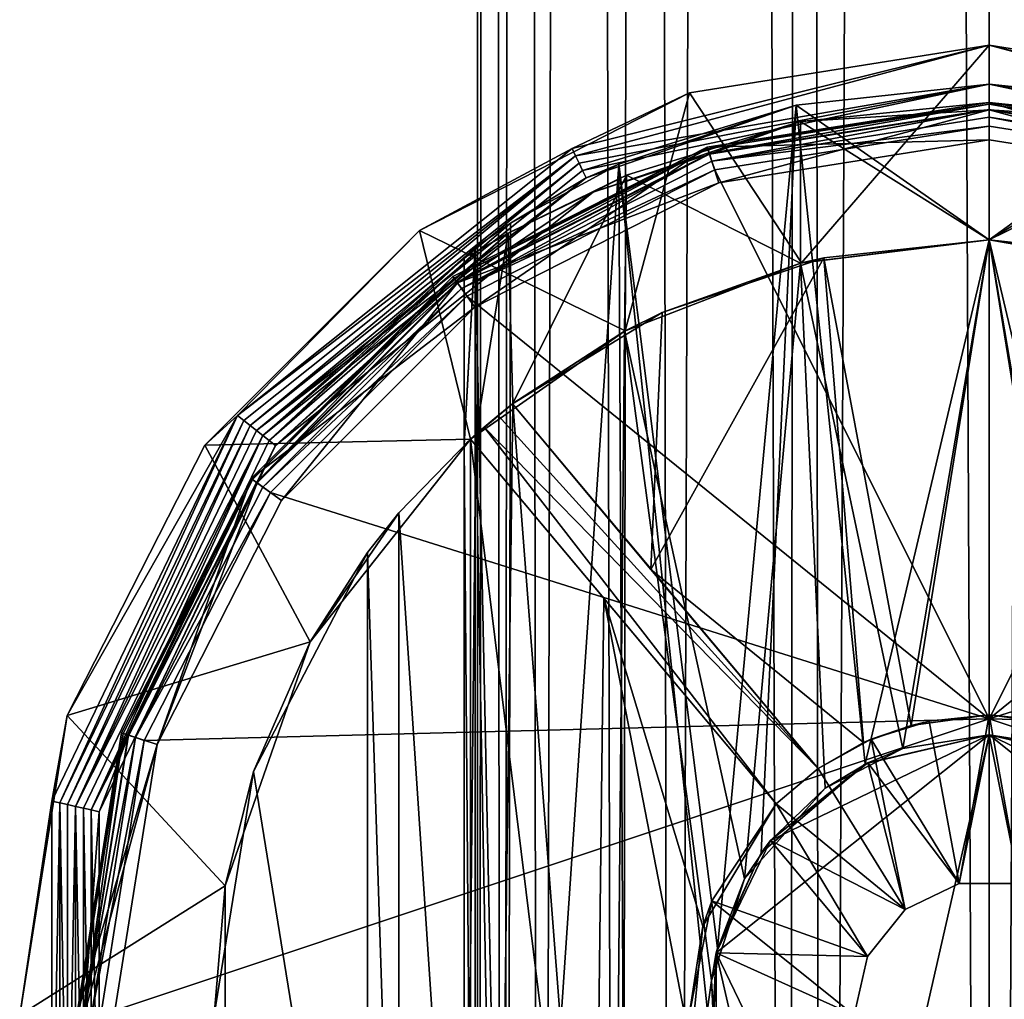
# Model space of a CAD drawing. Extents: x -50 to 82, y -302 to 432.
# Drawn here: x -19 to 0, y -220 to -200 of the extents above; entities that cross this region are included whole.
import ezdxf

# ---------------------------------------------------------------- set-up
doc = ezdxf.new("R2010")
doc.units = 0
doc.header["$MEASUREMENT"] = 0

msp = doc.modelspace()

# ---------------------------------------------------------------- linework, layer by layer
for points in [[(-10.2347, 430.17099, -1.1545), (-9.7512, -300.17099, -3.3166), (-10.2347, -300.17099, 1.1545)], [(-10.2347, 430.17099, -1.1545), (-8.9915, 430.17099, -5.0234), (-9.7512, -300.17099, -3.3166)], [(-9.7512, 430.17099, 3.3166), (-10.2347, -300.17099, 1.1545), (-8.9915, -300.17099, 5.0234)], [(-9.7512, 430.17099, 3.3166), (-10.2347, 430.17099, -1.1545), (-10.2347, -300.17099, 1.1545)], [(-8.9915, 430.17099, -5.0234), (-7.4196, -300.17099, -7.1442), (-9.7512, -300.17099, -3.3166)], [(-7.4196, 430.17099, 7.1442), (-9.7512, 430.17099, 3.3166), (-8.9915, -300.17099, 5.0234)], [(-8.9915, 430.17099, -5.0234), (-6.3479, 430.17099, -8.1108), (-7.4196, -300.17099, -7.1442)], [(-7.4196, 430.17099, 7.1442), (-8.9915, -300.17099, 5.0234), (-6.3479, -300.17099, 8.1108)], [(-6.3479, 430.17099, -8.1108), (-4.0314, -300.17099, -9.4783), (-7.4196, -300.17099, -7.1442)], [(-4.0314, 430.17099, 9.4783), (-7.4196, 430.17099, 7.1442), (-6.3479, -300.17099, 8.1108)], [(-6.3479, 430.17099, -8.1108), (-3.3574, 430.17099, -9.7371), (-4.0314, -300.17099, -9.4783)], [(-4.0314, 430.17099, 9.4783), (-6.3479, -300.17099, 8.1108), (-3.3574, -300.17099, 9.7371)], [(-3.3574, 430.17099, -9.7371), (0, -300.17099, -10.25), (-4.0314, -300.17099, -9.4783)], [(0, 430.17099, 10.25), (-4.0314, 430.17099, 9.4783), (-3.3574, -300.17099, 9.7371)], [(-3.3574, 430.17099, -9.7371), (0, 430.17099, -10.25), (0, -300.17099, -10.25)], [(0, 430.17099, 10.25), (-3.3574, -300.17099, 9.7371), (0, -300.17099, 10.25)], [(3.8515, 430.17099, 9.5528), (0, -300.17099, 10.25), (4.0314, -300.17099, 9.4783)], [(3.8515, 430.17099, 9.5528), (0, 430.17099, 10.25), (0, -300.17099, 10.25)], [(0, 430.17099, -10.25), (3.8515, -300.17099, -9.5528), (0, -300.17099, -10.25)], [(0, 430.17099, -10.25), (4.0314, 430.17099, -9.4783), (3.8515, -300.17099, -9.5528)], [(-8.3437, -202.673996, -45.75), (0, -200.608002, -55), (-5.9924, -201.557007, -55)], [(-8.3437, -202.673996, -45.75), (-8.2736, -202.820007, -36.5), (0, -200.608002, -55)], [(-8.2736, -202.820007, -36.5), (0, -201.384995, -10.5), (0, -200.608002, -55)], [(-5.9924, -201.557007, -55), (0, -200.608002, -55), (-3.7527, -204.960999, -55)], [(-3.7527, -204.960999, -55), (0, -200.608002, -55), (0, -204.5, -55)], [(0, -200.608002, -55), (5.9924, -201.557007, -55), (0, -204.5, -55)], [(8.2736, -202.820007, -36.5), (0, -200.608002, -55), (0, -201.384995, -10.5)], [(8.3437, -202.673996, -45.75), (5.9924, -201.557007, -55), (0, -200.608002, -55)], [(8.3437, -202.673996, -45.75), (0, -200.608002, -55), (8.2736, -202.820007, -36.5)], [(-8.2736, -202.820007, -36.5), (-8.2036, -202.964996, -27.25), (0, -201.384995, -10.5)], [(-8.2036, -202.964996, -27.25), (-8.1335, -203.110992, -18), (0, -201.384995, -10.5)], [(-8.1335, -203.110992, -18), (-3.865, -201.804001, -9.7628), (0, -201.384995, -10.5)], [(0, -201.384995, -10.5), (-3.865, -201.804001, -9.7628), (0, -204.5, -10.5)], [(8.1335, -203.110992, -18), (0, -201.384995, -10.5), (3.7612, -201.781006, -9.8042)], [(8.2036, -202.964996, -27.25), (0, -201.384995, -10.5), (8.1335, -203.110992, -18)], [(8.2736, -202.820007, -36.5), (0, -201.384995, -10.5), (8.2036, -202.964996, -27.25)], [(3.7612, -201.781006, -9.8042), (0, -201.384995, -10.5), (0, -204.5, -10.5)], [(-11.3981, -204.311996, -55), (-5.9924, -201.557007, -55), (-7.2821, -206.317001, -55)], [(-8.3437, -202.673996, -45.75), (-5.9924, -201.557007, -55), (-11.3981, -204.311996, -55)], [(-7.2821, -206.317001, -55), (-5.9924, -201.557007, -55), (-3.7527, -204.960999, -55)], [(0, -204.5, -55), (5.9924, -201.557007, -55), (5.3013, -205.434998, -55)], [(-8.1335, -203.110992, -18), (-8.0635, -203.255997, -8.75), (-3.865, -201.804001, -9.7628)], [(-8.0635, -203.255997, -8.75), (-7.4096, -202.981995, -7.4396), (-3.865, -201.804001, -9.7628)], [(-3.865, -201.804001, -9.7628), (-7.4096, -202.981995, -7.4396), (-5.4385, -218.666, -8.9825)], [(-5.6396, -202.643005, 20.521999), (0, -201.785995, 20.7082), (0, -201.75, 20.521999)], [(-5.6396, -202.643005, 20.521999), (0, -201.75, 20.521999), (0, -201.75, 19.299999)], [(-5.6396, -202.643005, 20.521999), (0, -201.75, 19.299999), (-5.6396, -202.643005, 19.299999)], [(-5.6396, -202.643005, 19.299999), (0, -201.75, 19.299999), (0, -202.5, 19.299999)], [(-5.6284, -202.677002, 20.7082), (0, -201.785995, 20.7082), (-5.6396, -202.643005, 20.521999)], [(-5.5967, -202.774994, 20.867599), (0, -201.785995, 20.7082), (-5.6284, -202.677002, 20.7082)], [(-5.5967, -202.774994, 20.867599), (0, -201.889008, 20.867599), (0, -201.785995, 20.7082)], [(-4.5643, -216.755997, -9.4565), (-3.865, -201.804001, -9.7628), (-5.4385, -218.666, -8.9825)], [(-2.4792, -214.979004, -10.2014), (-3.865, -201.804001, -9.7628), (-4.5643, -216.755997, -9.4565)], [(0, -204.5, -10.5), (-3.865, -201.804001, -9.7628), (-2.4792, -214.979004, -10.2014)], [(0, -201.751999, 10.5), (-3.7786, -202.134995, 9.7975), (0, -201.899994, 19)], [(-3.7786, -202.134995, 9.7975), (0, -201.751999, 10.5), (0, -204.5, 10.5)], [(5.6284, -202.677002, 20.7082), (5.6396, -202.643005, 20.521999), (0, -201.75, 20.521999)], [(5.6284, -202.677002, 20.7082), (0, -201.75, 20.521999), (0, -201.785995, 20.7082)], [(5.6396, -202.643005, 20.521999), (5.6396, -202.643005, 19.299999), (0, -201.75, 19.299999)], [(0, -201.75, 20.521999), (5.6396, -202.643005, 20.521999), (0, -201.75, 19.299999)], [(0, -201.75, 19.299999), (5.6396, -202.643005, 19.299999), (5.4078, -203.356995, 19.299999)], [(0, -202.5, 19.299999), (0, -201.75, 19.299999), (5.4078, -203.356995, 19.299999)], [(3.8964, -202.158997, 9.7503), (0, -201.751999, 10.5), (0, -201.899994, 19)], [(0, -201.751999, 10.5), (3.8964, -202.158997, 9.7503), (0, -204.5, 10.5)], [(3.7612, -201.781006, -9.8042), (0, -204.5, -10.5), (3.7758, -204.966003, -9.7976)], [(5.5967, -202.774994, 20.867599), (0, -201.785995, 20.7082), (0, -201.889008, 20.867599)], [(5.5967, -202.774994, 20.867599), (5.6284, -202.677002, 20.7082), (0, -201.785995, 20.7082)], [(-5.5489, -202.921997, 20.977301), (0, -201.889008, 20.867599), (-5.5967, -202.774994, 20.867599)], [(0, -201.899994, 19), (-5.5932, -202.785995, 19), (-5.4078, -203.356995, 19)], [(-3.7786, -202.134995, 9.7975), (-5.5932, -202.785995, 19), (0, -201.899994, 19)], [(-5.5489, -202.921997, 20.977301), (0, -202.042999, 20.977301), (0, -201.889008, 20.867599)], [(0, -201.899994, 19), (-5.4078, -203.356995, 19), (0, -202.5, 19)], [(5.5489, -202.921997, 20.977301), (0, -201.889008, 20.867599), (0, -202.042999, 20.977301)], [(5.5489, -202.921997, 20.977301), (5.5967, -202.774994, 20.867599), (0, -201.889008, 20.867599)], [(5.4078, -203.356995, 19), (0, -201.899994, 19), (0, -202.5, 19)], [(5.5932, -202.785995, 19), (0, -201.899994, 19), (5.4078, -203.356995, 19)], [(3.8964, -202.158997, 9.7503), (0, -201.899994, 19), (5.5932, -202.785995, 19)], [(-7.9234, -203.546997, 9.75), (-3.7786, -202.134995, 9.7975), (-7.2584, -203.201996, 7.5878)], [(-7.9234, -203.546997, 9.75), (-5.5932, -202.785995, 19), (-3.7786, -202.134995, 9.7975)], [(-7.2584, -203.201996, 7.5878), (-3.7786, -202.134995, 9.7975), (-3.7758, -204.966003, 9.7976)], [(-5.5489, -202.921997, 20.977301), (0, -202.227997, 21.0215), (0, -202.042999, 20.977301)], [(-5.5489, -202.921997, 20.977301), (-5.4919, -203.098007, 21.0215), (0, -202.227997, 21.0215)], [(0, -214.074005, 21.372601), (0, -202.227997, 21.0215), (-5.4919, -203.098007, 21.0215)], [(-3.7786, -202.134995, 9.7975), (0, -204.5, 10.5), (-3.7758, -204.966003, 9.7976)], [(0, -202.227997, 21.0215), (5.4919, -203.098007, 21.0215), (0, -202.042999, 20.977301)], [(5.5489, -202.921997, 20.977301), (0, -202.042999, 20.977301), (5.4919, -203.098007, 21.0215)], [(0, -204.5, 10.5), (3.8964, -202.158997, 9.7503), (2.4792, -214.979004, 10.2014)], [(0, -214.074005, 21.372601), (5.4919, -203.098007, 21.0215), (0, -202.227997, 21.0215)], [(-5.4078, -203.356995, 19.299999), (-5.6396, -202.643005, 19.299999), (0, -202.5, 19.299999)], [(0, -202.5, 19), (-5.4078, -203.356995, 19.299999), (0, -202.5, 19.299999)], [(0, -202.5, 19), (-5.4078, -203.356995, 19), (-5.4078, -203.356995, 19.299999)], [(5.4078, -203.356995, 19), (0, -202.5, 19.299999), (5.4078, -203.356995, 19.299999)], [(5.4078, -203.356995, 19), (0, -202.5, 19), (0, -202.5, 19.299999)], [(-8.3437, -202.673996, -45.75), (-15.0348, -208.009995, -45.75), (-8.2736, -202.820007, -36.5)], [(-8.3437, -202.673996, -45.75), (-11.3981, -204.311996, -55), (-15.0348, -208.009995, -45.75)], [(-15.0348, -208.009995, -45.75), (-14.9086, -208.110992, -36.5), (-8.2736, -202.820007, -36.5)], [(-8.2736, -202.820007, -36.5), (-14.9086, -208.110992, -36.5), (-14.7823, -208.212006, -27.25)], [(-8.2736, -202.820007, -36.5), (-14.7823, -208.212006, -27.25), (-8.2036, -202.964996, -27.25)], [(-10.7059, -205.264008, 20.7082), (-5.6396, -202.643005, 20.521999), (-10.7271, -205.235001, 20.521999)], [(-10.7271, -205.235001, 20.521999), (-5.6396, -202.643005, 19.299999), (-10.7271, -205.235001, 19.299999)], [(-10.7271, -205.235001, 20.521999), (-5.6396, -202.643005, 20.521999), (-5.6396, -202.643005, 19.299999)], [(-10.2862, -205.841995, 19.299999), (-10.7271, -205.235001, 19.299999), (-5.6396, -202.643005, 19.299999)], [(-10.7059, -205.264008, 20.7082), (-5.6284, -202.677002, 20.7082), (-5.6396, -202.643005, 20.521999)], [(-10.6456, -205.348007, 20.867599), (-5.6284, -202.677002, 20.7082), (-10.7059, -205.264008, 20.7082)], [(-10.6456, -205.348007, 20.867599), (-5.5967, -202.774994, 20.867599), (-5.6284, -202.677002, 20.7082)], [(-10.5546, -205.473007, 20.977301), (-5.5967, -202.774994, 20.867599), (-10.6456, -205.348007, 20.867599)], [(-5.5932, -202.785995, 19), (-10.6389, -205.356995, 19), (-5.4078, -203.356995, 19)], [(-7.9234, -203.546997, 9.75), (-10.6389, -205.356995, 19), (-5.5932, -202.785995, 19)], [(-10.5546, -205.473007, 20.977301), (-5.5489, -202.921997, 20.977301), (-5.5967, -202.774994, 20.867599)], [(-10.2862, -205.841995, 19.299999), (-5.6396, -202.643005, 19.299999), (-5.4078, -203.356995, 19.299999)], [(-8.2036, -202.964996, -27.25), (-14.7823, -208.212006, -27.25), (-14.6561, -208.311996, -18)], [(-8.2036, -202.964996, -27.25), (-14.6561, -208.311996, -18), (-8.1335, -203.110992, -18)], [(-10.5546, -205.473007, 20.977301), (-5.4919, -203.098007, 21.0215), (-5.5489, -202.921997, 20.977301)], [(-7.2414, -237.093994, -7.604), (-7.4096, -202.981995, -7.4396), (-9.6281, -235.802994, -4.1921)], [(-7.4096, -202.981995, -7.4396), (-9.5785, -204.164993, -4.3013), (-9.6281, -235.802994, -4.1921)], [(-8.0635, -203.255997, -8.75), (-9.5785, -204.164993, -4.3013), (-7.4096, -202.981995, -7.4396)], [(-5.5571, -220.692001, -8.9097), (-7.4096, -202.981995, -7.4396), (-7.2414, -237.093994, -7.604)], [(-5.4385, -218.666, -8.9825), (-7.4096, -202.981995, -7.4396), (-5.5571, -220.692001, -8.9097)], [(-8.1335, -203.110992, -18), (-14.6561, -208.311996, -18), (-8.0635, -203.255997, -8.75)], [(-10.5546, -205.473007, 20.977301), (-10.4462, -205.621994, 21.0215), (-5.4919, -203.098007, 21.0215)], [(0, -214.074005, 21.372601), (-5.4919, -203.098007, 21.0215), (-10.4462, -205.621994, 21.0215)], [(-7.9234, -203.546997, 9.75), (-7.2584, -203.201996, 7.5878), (-9.6228, -204.365997, 4.2053)], [(-9.6228, -204.365997, 4.2053), (-7.2584, -203.201996, 7.5878), (-9.5267, -207.772995, 4.415)], [(-9.5267, -207.772995, 4.415), (-7.2584, -203.201996, 7.5878), (-7.298, -206.326996, 7.5491)], [(-7.2584, -203.201996, 7.5878), (-3.7758, -204.966003, 9.7976), (-7.298, -206.326996, 7.5491)], [(10.4462, -205.621994, 21.0215), (5.4919, -203.098007, 21.0215), (0, -214.074005, 21.372601)], [(-14.6561, -208.311996, -18), (-14.5299, -208.412994, -8.75), (-8.0635, -203.255997, -8.75)], [(-8.0635, -203.255997, -8.75), (-14.5299, -208.412994, -8.75), (-9.5785, -204.164993, -4.3013)], [(-5.4078, -203.356995, 19), (-10.6389, -205.356995, 19), (-10.2862, -205.841995, 19)], [(-5.4078, -203.356995, 19), (-10.2862, -205.841995, 19.299999), (-5.4078, -203.356995, 19.299999)], [(-5.4078, -203.356995, 19), (-10.2862, -205.841995, 19), (-10.2862, -205.841995, 19.299999)], [(-7.9234, -203.546997, 9.75), (-9.6228, -204.365997, 4.2053), (-14.2774, -208.613998, 9.75)], [(-7.9234, -203.546997, 9.75), (-14.2774, -208.613998, 9.75), (-10.6389, -205.356995, 19)], [(-14.5299, -208.412994, -8.75), (-10.2806, -204.654999, -2.1353), (-9.5785, -204.164993, -4.3013)], [(-9.5785, -204.164993, -4.3013), (-10.2806, -204.654999, -2.1353), (-9.6281, -235.802994, -4.1921)], [(-15.6882, -208.602005, -55), (-11.3981, -204.311996, -55), (-10.3783, -208.487, -55)], [(-15.0348, -208.009995, -45.75), (-11.3981, -204.311996, -55), (-15.6882, -208.602005, -55)], [(-14.4036, -208.513, 0.5), (-14.2774, -208.613998, 9.75), (-9.6228, -204.365997, 4.2053)], [(-14.4036, -208.513, 0.5), (-9.6228, -204.365997, 4.2053), (-10.2861, -204.75, 2.116)], [(-11.3981, -204.311996, -55), (-7.2821, -206.317001, -55), (-10.3783, -208.487, -55)], [(-10.2861, -204.75, 2.116), (-9.6228, -204.365997, 4.2053), (-10.2711, -208.389008, 2.1803)], [(-10.2711, -208.389008, 2.1803), (-9.6228, -204.365997, 4.2053), (-9.5267, -207.772995, 4.415)], [(-3.7758, -204.966003, 9.7976), (0, -204.5, 10.5), (-1.7279, -214.673004, 10.3565)], [(0, -204.5, -55), (-3.3103, -204.858994, -12.0537), (-3.7527, -204.960999, -55)], [(0, -204.5, -12.5), (-3.3103, -204.858994, -12.0537), (0, -204.5, -55)], [(-1.5651, -214.207993, -12.4016), (-3.3103, -204.858994, -12.0537), (0, -204.5, -12.5)], [(0, -204.5, -10.5), (-2.4792, -214.979004, -10.2014), (0, -214.399994, -10.5)], [(-1.7279, -214.673004, 10.3565), (0, -204.5, 10.5), (0, -214.399994, 10.5)], [(0, -214, -12.5), (-1.5651, -214.207993, -12.4016), (0, -204.5, -12.5)], [(5.3013, -205.434998, -55), (3.3099, -204.858002, -12.0538), (0, -204.5, -55)], [(3.3099, -204.858002, -12.0538), (0, -204.5, -12.5), (0, -204.5, -55)], [(1.5615, -214.207001, -12.4019), (0, -204.5, -12.5), (3.3099, -204.858002, -12.0538)], [(1.5615, -214.207001, -12.4019), (0, -214, -12.5), (0, -204.5, -12.5)], [(0, -204.5, 10.5), (2.4792, -214.979004, 10.2014), (0, -214.399994, 10.5)], [(1.7279, -214.673004, -10.3565), (0, -204.5, -10.5), (0, -214.399994, -10.5)], [(3.7758, -204.966003, -9.7976), (0, -204.5, -10.5), (1.7279, -214.673004, -10.3565)], [(-14.5299, -208.412994, -8.75), (-14.4036, -208.513, 0.5), (-10.2806, -204.654999, -2.1353)], [(-14.4036, -208.513, 0.5), (-10.5, -204.850998), (-10.2806, -204.654999, -2.1353)], [(-14.4036, -208.513, 0.5), (-10.2861, -204.75, 2.116), (-10.5, -204.850998)], [(-10.2806, -204.654999, -2.1353), (-10.5, -208.598007), (-10.2881, -235.337006, -2.1051)], [(-10.2806, -204.654999, -2.1353), (-10.5, -204.850998), (-10.5, -208.598007)], [(-10.5, -204.850998), (-10.2861, -204.75, 2.116), (-10.5, -208.598007)], [(-10.5, -208.598007), (-10.2861, -204.75, 2.116), (-10.2711, -208.389008, 2.1803)], [(-9.6281, -235.802994, -4.1921), (-10.2806, -204.654999, -2.1353), (-10.2881, -235.337006, -2.1051)], [(-7.298, -206.326996, 7.5491), (-3.7758, -204.966003, 9.7976), (-4.8942, -217.278, 9.2905)], [(-3.7527, -204.960999, -55), (-6.5446, -205.949997, -10.6497), (-7.2821, -206.317001, -55)], [(-6.7697, -211.089005, -10.5082), (-6.5446, -205.949997, -10.6497), (-3.3103, -204.858994, -12.0537)], [(-2.515, -214.552994, -12.2444), (-6.7697, -211.089005, -10.5082), (-3.3103, -204.858994, -12.0537)], [(-3.3103, -204.858994, -12.0537), (-6.5446, -205.949997, -10.6497), (-3.7527, -204.960999, -55)], [(-4.8942, -217.278, 9.2905), (-3.7758, -204.966003, 9.7976), (-3.2808, -215.462006, 9.9716)], [(-3.7758, -204.966003, 9.7976), (-1.7279, -214.673004, 10.3565), (-3.2808, -215.462006, 9.9716)], [(-1.5651, -214.207993, -12.4016), (-2.515, -214.552994, -12.2444), (-3.3103, -204.858994, -12.0537)], [(-14.7355, -209.294006, 20.7082), (-10.7271, -205.235001, 20.521999), (-14.7646, -209.272995, 20.521999)], [(-14.7646, -209.272995, 20.521999), (-10.7271, -205.235001, 19.299999), (-14.7646, -209.272995, 19.299999)], [(-14.7646, -209.272995, 20.521999), (-10.7271, -205.235001, 20.521999), (-10.7271, -205.235001, 19.299999)], [(-14.7646, -209.272995, 19.299999), (-10.7271, -205.235001, 19.299999), (-10.2862, -205.841995, 19.299999)], [(-14.7355, -209.294006, 20.7082), (-10.7059, -205.264008, 20.7082), (-10.7271, -205.235001, 20.521999)], [(-14.6524, -209.354004, 20.867599), (-10.7059, -205.264008, 20.7082), (-14.7355, -209.294006, 20.7082)], [(-14.6524, -209.354004, 20.867599), (-10.6456, -205.348007, 20.867599), (-10.7059, -205.264008, 20.7082)], [(-14.6524, -209.354004, 20.867599), (-10.5546, -205.473007, 20.977301), (-10.6456, -205.348007, 20.867599)], [(-10.6389, -205.356995, 19), (-14.6432, -209.360992, 19), (-14.1578, -209.714005, 19)], [(-14.2774, -208.613998, 9.75), (-14.6432, -209.360992, 19), (-10.6389, -205.356995, 19)], [(-10.6389, -205.356995, 19), (-14.1578, -209.714005, 19), (-10.2862, -205.841995, 19)], [(-14.5272, -209.445007, 20.977301), (-10.5546, -205.473007, 20.977301), (-14.6524, -209.354004, 20.867599)], [(-14.5272, -209.445007, 20.977301), (-10.4462, -205.621994, 21.0215), (-10.5546, -205.473007, 20.977301)], [(-14.5272, -209.445007, 20.977301), (-14.378, -209.554001, 21.0215), (-10.4462, -205.621994, 21.0215)], [(0, -214.074005, 21.372601), (-10.4462, -205.621994, 21.0215), (-14.378, -209.554001, 21.0215)], [(14.378, -209.554001, 21.0215), (10.4462, -205.621994, 21.0215), (0, -214.074005, 21.372601)], [(-14.7646, -209.272995, 19.299999), (-10.2862, -205.841995, 19.299999), (-14.1578, -209.714005, 19.299999)], [(-10.2862, -205.841995, 19), (-14.1578, -209.714005, 19.299999), (-10.2862, -205.841995, 19.299999)], [(-10.2862, -205.841995, 19), (-14.1578, -209.714005, 19), (-14.1578, -209.714005, 19.299999)], [(-7.2821, -206.317001, -55), (-6.5446, -205.949997, -10.6497), (-9.5356, -207.779999, -53.5)], [(-6.5446, -205.949997, -10.6497), (-9.5356, -207.779999, -8.0822), (-9.5356, -207.779999, -53.5)], [(-6.7697, -211.089005, -10.5082), (-9.5356, -207.779999, -8.0822), (-6.5446, -205.949997, -10.6497)], [(-9.5356, -207.779999, -53.5), (-10.3783, -208.487, -55), (-7.2821, -206.317001, -55)], [(-9.5267, -207.772995, 4.415), (-7.298, -206.326996, 7.5491), (-7.5398, -233.542007, 7.3076)], [(-7.5398, -233.542007, 7.3076), (-7.298, -206.326996, 7.5491), (-5.5571, -219.307999, 8.9097)], [(-7.298, -206.326996, 7.5491), (-4.8942, -217.278, 9.2905), (-5.5571, -219.307999, 8.9097)], [(-9.822, -208.009003, -53.5), (-10.3783, -208.487, -55), (-9.5356, -207.779999, -53.5)], [(-10.2711, -208.389008, 2.1803), (-9.5267, -207.772995, 4.415), (-9.8428, -231.973999, 3.6564)], [(-9.8428, -231.973999, 3.6564), (-9.5267, -207.772995, 4.415), (-7.5398, -233.542007, 7.3076)], [(-3.4192, -215.070007, -53.5), (-9.822, -208.009003, -53.5), (-9.5356, -207.779999, -53.5)], [(-9.5356, -207.779999, -53.5), (-6.7697, -211.089005, -10.5082), (-3.4192, -215.070007, -12.0233)], [(-9.5356, -207.779999, -53.5), (-9.5356, -207.779999, -8.0822), (-6.7697, -211.089005, -10.5082)], [(-9.5356, -207.779999, -53.5), (-3.4192, -215.070007, -12.0233), (-3.4192, -215.070007, -53.5)], [(-15.0348, -208.009995, -45.75), (-18.4426, -214.007996, -55), (-18.7481, -215.720993, -45.75)], [(-15.0348, -208.009995, -45.75), (-18.7481, -215.720993, -45.75), (-18.5907, -215.757004, -36.5)], [(-15.0348, -208.009995, -45.75), (-18.5907, -215.757004, -36.5), (-14.9086, -208.110992, -36.5)], [(-14.9086, -208.110992, -36.5), (-18.5907, -215.757004, -36.5), (-18.4333, -215.792999, -27.25)], [(-15.0348, -208.009995, -45.75), (-15.6882, -208.602005, -55), (-18.4426, -214.007996, -55)], [(-14.9086, -208.110992, -36.5), (-18.4333, -215.792999, -27.25), (-14.7823, -208.212006, -27.25)], [(-10.103, -208.244995, -53.5), (-10.3783, -208.487, -55), (-9.822, -208.009003, -53.5)], [(-3.4192, -215.070007, -53.5), (-10.103, -208.244995, -53.5), (-9.822, -208.009003, -53.5)], [(-14.7823, -208.212006, -27.25), (-18.4333, -215.792999, -27.25), (-18.275801, -215.828995, -18)], [(-14.7823, -208.212006, -27.25), (-18.275801, -215.828995, -18), (-14.6561, -208.311996, -18)], [(-14.6561, -208.311996, -18), (-18.275801, -215.828995, -18), (-14.5299, -208.412994, -8.75)], [(-10.103, -208.244995, -53.5), (-10.3783, -208.487, -53.5), (-10.3783, -208.487, -55)], [(-4.2618, -215.776993, -53.5), (-10.3783, -208.487, -53.5), (-10.103, -208.244995, -53.5)], [(-4.2618, -215.776993, -53.5), (-10.103, -208.244995, -53.5), (-3.4192, -215.070007, -53.5)], [(-18.275801, -215.828995, -18), (-18.118401, -215.865005, -8.75), (-14.5299, -208.412994, -8.75)], [(-14.5299, -208.412994, -8.75), (-18.118401, -215.865005, -8.75), (-17.961, -215.899994, 0.5)], [(-14.5299, -208.412994, -8.75), (-17.961, -215.899994, 0.5), (-14.4036, -208.513, 0.5)], [(-14.4036, -208.513, 0.5), (-17.961, -215.899994, 0.5), (-14.2774, -208.613998, 9.75)], [(-15.6882, -208.602005, -55), (-10.3783, -208.487, -55), (-13.5854, -212.537994, -55)], [(-10.3783, -208.487, -53.5), (-13.5854, -212.537994, -55), (-10.3783, -208.487, -55)], [(-10.3783, -208.487, -53.5), (-11.8071, -209.957993, -4.1036), (-13.5854, -212.537994, -55)], [(-10.3783, -231.513, -6.9672), (-11.8071, -209.957993, -4.1036), (-10.3783, -208.487, -6.9672)], [(-10.3783, -208.487, -6.9672), (-11.8071, -209.957993, -4.1036), (-10.3783, -208.487, -53.5)], [(-10.5, -208.598007), (-10.2711, -208.389008, 2.1803), (-10.5, -231.401993)], [(-10.5, -231.401993), (-10.2711, -208.389008, 2.1803), (-9.8428, -231.973999, 3.6564)], [(-7.9098, -228.557007, -9.6791), (-10.3783, -208.487, -6.9672), (-7.7108, -211.666, -9.8588)], [(-7.9098, -228.557007, -9.6791), (-10.3783, -231.513, -6.9672), (-10.3783, -208.487, -6.9672)], [(-10.3783, -208.487, -53.5), (-4.2618, -215.776993, -53.5), (-4.2618, -215.776993, -11.751)], [(-10.3783, -208.487, -53.5), (-4.2618, -215.776993, -11.751), (-7.7108, -211.666, -9.8588)], [(-10.3783, -208.487, -53.5), (-7.7108, -211.666, -9.8588), (-10.3783, -208.487, -6.9672)], [(-18.4426, -214.007996, -55), (-15.6882, -208.602005, -55), (-13.5854, -212.537994, -55)], [(-17.961, -215.899994, 0.5), (-17.8036, -215.936005, 9.75), (-14.2774, -208.613998, 9.75)], [(-14.2774, -208.613998, 9.75), (-17.8036, -215.936005, 9.75), (-17.2141, -214.406998, 19)], [(-14.2774, -208.613998, 9.75), (-17.2141, -214.406998, 19), (-14.6432, -209.360992, 19)], [(-10.2881, -235.337006, -2.1051), (-10.5, -208.598007), (-10.5, -231.401993)], [(-17.322599, -214.371994, 20.7082), (-14.7646, -209.272995, 20.521999), (-17.3568, -214.360001, 20.521999)], [(-17.3568, -214.360001, 20.521999), (-14.7646, -209.272995, 19.299999), (-17.3568, -214.360001, 19.299999)], [(-17.3568, -214.360001, 20.521999), (-14.7646, -209.272995, 20.521999), (-14.7646, -209.272995, 19.299999)], [(-17.3568, -214.360001, 19.299999), (-14.7646, -209.272995, 19.299999), (-16.643499, -214.591995, 19.299999)], [(-17.322599, -214.371994, 20.7082), (-14.7355, -209.294006, 20.7082), (-14.7646, -209.272995, 20.521999)], [(-17.224899, -214.403, 20.867599), (-14.7355, -209.294006, 20.7082), (-17.322599, -214.371994, 20.7082)], [(-17.224899, -214.403, 20.867599), (-14.6524, -209.354004, 20.867599), (-14.7355, -209.294006, 20.7082)], [(-16.643499, -214.591995, 19.299999), (-14.7646, -209.272995, 19.299999), (-14.1578, -209.714005, 19.299999)], [(-17.077801, -214.451004, 20.977301), (-14.6524, -209.354004, 20.867599), (-17.224899, -214.403, 20.867599)], [(-14.6432, -209.360992, 19), (-17.2141, -214.406998, 19), (-16.643499, -214.591995, 19)], [(-17.077801, -214.451004, 20.977301), (-14.5272, -209.445007, 20.977301), (-14.6524, -209.354004, 20.867599)], [(-17.077801, -214.451004, 20.977301), (-14.378, -209.554001, 21.0215), (-14.5272, -209.445007, 20.977301)], [(-14.1578, -209.714005, 19), (-14.6432, -209.360992, 19), (-16.643499, -214.591995, 19)], [(-17.077801, -214.451004, 20.977301), (-16.902399, -214.507996, 21.0215), (-14.378, -209.554001, 21.0215)], [(0, -214.074005, 21.372601), (-14.378, -209.554001, 21.0215), (-16.902399, -214.507996, 21.0215)], [(-14.1578, -209.714005, 19), (-16.643499, -214.591995, 19.299999), (-14.1578, -209.714005, 19.299999)], [(-14.1578, -209.714005, 19), (-16.643499, -214.591995, 19), (-16.643499, -214.591995, 19.299999)], [(16.902399, -214.507996, 21.0215), (14.378, -209.554001, 21.0215), (0, -214.074005, 21.372601)], [(-11.8071, -209.957993, -4.1036), (-12.4373, -210.75, -1.25), (-13.5854, -212.537994, -55)], [(-11.8071, -230.042007, -4.1036), (-12.4373, -210.75, -1.25), (-11.8071, -209.957993, -4.1036)], [(-10.3783, -231.513, -6.9672), (-11.8071, -230.042007, -4.1036), (-11.8071, -209.957993, -4.1036)], [(-12.4373, -210.75, -1.25), (-12.4373, -229.25, -1.25), (-14.7144, -215.128006, -1.25)], [(-12.4373, -210.75, -1.25), (-14.7144, -215.128006, -1.25), (-13.5854, -212.537994, -55)], [(-11.8071, -230.042007, -4.1036), (-12.4373, -229.25, -1.25), (-12.4373, -210.75, -1.25)], [(-2.515, -214.552994, -12.2444), (-3.4192, -215.070007, -12.0233), (-6.7697, -211.089005, -10.5082)], [(-7.9098, -228.557007, -9.6791), (-7.7108, -211.666, -9.8588), (-5.9684, -220.628006, -10.9831)], [(-5.9684, -220.628006, -10.9831), (-7.7108, -211.666, -9.8588), (-5.7308, -218.223999, -11.1092)], [(-4.2618, -215.776993, -11.751), (-5.7308, -218.223999, -11.1092), (-7.7108, -211.666, -9.8588)], [(-18.4426, -214.007996, -55), (-13.5854, -212.537994, -55), (-15.2832, -217.417007, -55)], [(-13.5854, -212.537994, -55), (-14.7144, -215.128006, -1.25), (-15.2832, -217.417007, -55)], [(-19.391701, -220, -55), (-18.4426, -214.007996, -55), (-15.2832, -217.417007, -55)], [(-18.7481, -215.720993, -45.75), (-18.4426, -214.007996, -55), (-19.391701, -220, -55)], [(-1.2044, -214.121994, -53.5), (-1.5651, -214.207993, -12.4016), (0, -214, -12.5)], [(0, -214, -53.5), (-1.2044, -214.121994, -53.5), (0, -214, -12.5)], [(-0.6008, -217.367996, -53.5), (-1.2044, -214.121994, -53.5), (0, -214, -53.5)], [(-0.6008, -217.367996, -53.5), (0, -214, -53.5), (0.6008, -217.367996, -53.5)], [(1.2044, -214.121994, -53.5), (0, -214, -53.5), (0, -214, -12.5)], [(1.2044, -214.121994, -53.5), (0, -214, -12.5), (1.5615, -214.207001, -12.4019)], [(0.6008, -217.367996, -53.5), (0, -214, -53.5), (1.2044, -214.121994, -53.5)], [(0, -214.074005, 21.372601), (-16.902399, -214.507996, 21.0215), (-17.7722, -220, 21.0215)], [(0, -225.925995, 21.372601), (0, -214.074005, 21.372601), (-17.7722, -220, 21.0215)], [(-2.3598, -214.483994, -53.5), (-2.515, -214.552994, -12.2444), (-1.5651, -214.207993, -12.4016)], [(-1.2044, -214.121994, -53.5), (-2.3598, -214.483994, -53.5), (-1.5651, -214.207993, -12.4016)], [(-0.6008, -217.367996, -53.5), (-2.3598, -214.483994, -53.5), (-1.2044, -214.121994, -53.5)], [(17.7722, -220, 21.0215), (0, -214.074005, 21.372601), (0, -225.925995, 21.372601)], [(17.7722, -220, 21.0215), (16.902399, -214.507996, 21.0215), (0, -214.074005, 21.372601)], [(-18.214001, -220, 20.7082), (-17.3568, -214.360001, 20.521999), (-18.25, -220, 20.521999)], [(-18.25, -220, 20.521999), (-17.3568, -214.360001, 19.299999), (-18.25, -220, 19.299999)], [(-18.25, -220, 20.521999), (-17.3568, -214.360001, 20.521999), (-17.3568, -214.360001, 19.299999)], [(-18.25, -220, 19.299999), (-17.3568, -214.360001, 19.299999), (-16.643499, -214.591995, 19.299999)], [(-18.214001, -220, 20.7082), (-17.322599, -214.371994, 20.7082), (-17.3568, -214.360001, 20.521999)], [(-18.1113, -220, 20.867599), (-17.322599, -214.371994, 20.7082), (-18.214001, -220, 20.7082)], [(-18.1113, -220, 20.867599), (-17.224899, -214.403, 20.867599), (-17.322599, -214.371994, 20.7082)], [(-18.1113, -220, 20.867599), (-17.077801, -214.451004, 20.977301), (-17.224899, -214.403, 20.867599)], [(-16.643499, -214.591995, 19), (-17.2141, -214.406998, 19), (-18.1, -220, 19)], [(-17.8036, -215.936005, 9.75), (-18.1, -220, 19), (-17.2141, -214.406998, 19)], [(-4.3783, -216.507996, 19), (0, -214.399994, 19), (-5.4596, -218.753998, 19)], [(-5.4596, -218.753998, 19), (0, -214.399994, 19), (-2.4297, -225.044998, 19)], [(-2.4297, -214.955002, 19), (0, -214.399994, 19), (-4.3783, -216.507996, 19)], [(0, -214.399994, -10.5), (-2.4792, -214.979004, -10.2014), (-2.4297, -214.955002, -24)], [(0, -214.399994, 19), (-2.4297, -214.955002, 19), (-1.7279, -214.673004, 10.3565)], [(0, -214.399994, 19), (5.4596, -218.753998, 19), (-2.4297, -225.044998, 19)], [(0, -214.399994, -24), (0, -214.399994, -10.5), (-2.4297, -214.955002, -24)], [(0, -214.399994, -24), (-2.4297, -214.955002, -24), (-0.6008, -217.367996, -24)], [(0, -214.399994, 10.5), (0, -214.399994, 19), (-1.7279, -214.673004, 10.3565)], [(0, -214.399994, -24), (-0.6008, -217.367996, -24), (0.6008, -217.367996, -24)], [(2.4297, -214.955002, 19), (4.3783, -216.507996, 19), (0, -214.399994, 19)], [(0, -214.399994, 19), (4.3783, -216.507996, 19), (5.4596, -218.753998, 19)], [(2.4792, -214.979004, 10.2014), (2.4297, -214.955002, 19), (0, -214.399994, 10.5)], [(2.4297, -214.955002, 19), (0, -214.399994, 19), (0, -214.399994, 10.5)], [(2.4297, -214.955002, -24), (1.7279, -214.673004, -10.3565), (0, -214.399994, -24)], [(1.7279, -214.673004, -10.3565), (0, -214.399994, -10.5), (0, -214.399994, -24)], [(2.4297, -214.955002, -24), (0, -214.399994, -24), (0.6008, -217.367996, -24)], [(-18.25, -220, 19.299999), (-16.643499, -214.591995, 19.299999), (-17.5, -220, 19.299999)], [(-17.9566, -220, 20.977301), (-17.077801, -214.451004, 20.977301), (-18.1113, -220, 20.867599)], [(-16.643499, -214.591995, 19), (-18.1, -220, 19), (-17.5, -220, 19)], [(-17.9566, -220, 20.977301), (-16.902399, -214.507996, 21.0215), (-17.077801, -214.451004, 20.977301)], [(-17.9566, -220, 20.977301), (-17.7722, -220, 21.0215), (-16.902399, -214.507996, 21.0215)], [(-16.643499, -214.591995, 19), (-17.5, -220, 19), (-17.5, -220, 19.299999)], [(-16.643499, -214.591995, 19), (-17.5, -220, 19.299999), (-16.643499, -214.591995, 19.299999)], [(-2.3598, -214.483994, -53.5), (-3.4192, -215.070007, -53.5), (-2.515, -214.552994, -12.2444)], [(-1.6834, -217.889008, -53.5), (-3.4192, -215.070007, -53.5), (-2.3598, -214.483994, -53.5)], [(-3.4192, -215.070007, -53.5), (-3.4192, -215.070007, -12.0233), (-2.515, -214.552994, -12.2444)], [(-1.6834, -217.889008, -53.5), (-2.3598, -214.483994, -53.5), (-0.6008, -217.367996, -53.5)], [(-1.7279, -214.673004, 10.3565), (-2.4297, -214.955002, 19), (-3.2808, -215.462006, 9.9716)], [(-2.4792, -214.979004, -10.2014), (-4.5643, -216.755997, -9.4565), (-4.3783, -216.507996, -24)], [(-2.4297, -214.955002, 19), (-4.3783, -216.507996, 19), (-3.2808, -215.462006, 9.9716)], [(-2.4297, -214.955002, -24), (-2.4792, -214.979004, -10.2014), (-4.3783, -216.507996, -24)], [(-2.4297, -214.955002, -24), (-4.3783, -216.507996, -24), (-1.6834, -217.889008, -24)], [(-2.4297, -214.955002, -24), (-1.6834, -217.889008, -24), (-0.6008, -217.367996, -24)], [(-14.7144, -215.128006, -1.25), (-12.4373, -229.25, -1.25), (-15.5, -220, -1.25)], [(-14.7144, -215.128006, -1.25), (-15.5, -220, -1.25), (-15.2832, -217.417007, -55)], [(-4.2618, -215.776993, -53.5), (-3.4192, -215.070007, -53.5), (-1.6834, -217.889008, -53.5)], [(-3.2808, -215.462006, 9.9716), (-4.3783, -216.507996, 19), (-4.8942, -217.278, 9.2905)], [(-18.7481, -215.720993, -45.75), (-19.391701, -220, -55), (-18.7481, -224.279007, -45.75)], [(-18.7481, -215.720993, -45.75), (-18.7481, -224.279007, -45.75), (-18.5907, -215.757004, -36.5)], [(-18.7481, -224.279007, -45.75), (-18.5907, -224.242996, -36.5), (-18.5907, -215.757004, -36.5)], [(-18.5907, -215.757004, -36.5), (-18.4333, -224.207001, -27.25), (-18.4333, -215.792999, -27.25)], [(-18.5907, -215.757004, -36.5), (-18.5907, -224.242996, -36.5), (-18.4333, -224.207001, -27.25)], [(-18.4333, -215.792999, -27.25), (-18.4333, -224.207001, -27.25), (-18.275801, -215.828995, -18)], [(-5.5485, -217.716003, -53.5), (-5.7308, -218.223999, -11.1092), (-4.2618, -215.776993, -11.751)], [(-4.2618, -215.776993, -53.5), (-5.5485, -217.716003, -53.5), (-4.2618, -215.776993, -11.751)], [(-5.5485, -217.716003, -53.5), (-4.2618, -215.776993, -53.5), (-2.4326, -218.828003, -53.5)], [(-2.4326, -218.828003, -53.5), (-4.2618, -215.776993, -53.5), (-1.6834, -217.889008, -53.5)], [(-18.4333, -224.207001, -27.25), (-18.275801, -224.171005, -18), (-18.275801, -215.828995, -18)], [(-18.275801, -215.828995, -18), (-18.275801, -224.171005, -18), (-18.118401, -224.134995, -8.75)], [(-18.275801, -215.828995, -18), (-18.118401, -224.134995, -8.75), (-18.118401, -215.865005, -8.75)], [(-18.118401, -215.865005, -8.75), (-18.118401, -224.134995, -8.75), (-17.961, -224.100006, 0.5)], [(-18.118401, -215.865005, -8.75), (-17.961, -224.100006, 0.5), (-17.961, -215.899994, 0.5)], [(-17.8036, -215.936005, 9.75), (-17.8036, -224.063995, 9.75), (-18.1, -220, 19)], [(-17.961, -215.899994, 0.5), (-17.961, -224.100006, 0.5), (-17.8036, -224.063995, 9.75)], [(-17.961, -215.899994, 0.5), (-17.8036, -224.063995, 9.75), (-17.8036, -215.936005, 9.75)], [(-4.3783, -216.507996, 19), (-5.4596, -218.753998, 19), (-4.8942, -217.278, 9.2905)], [(-4.3783, -216.507996, -24), (-4.5643, -216.755997, -9.4565), (-5.4596, -218.753998, -24)], [(-4.3783, -216.507996, -24), (-5.4596, -218.753998, -24), (-2.4326, -218.828003, -24)], [(-1.6834, -217.889008, -24), (-4.3783, -216.507996, -24), (-2.4326, -218.828003, -24)], [(-4.5643, -216.755997, -9.4565), (-5.4385, -218.666, -8.9825), (-5.4596, -218.753998, -24)], [(-4.8942, -217.278, 9.2905), (-5.4596, -218.753998, 19), (-5.5571, -219.307999, 8.9097)], [(-1.6834, -217.889008, -24), (-0.6008, -217.367996, -53.5), (-0.6008, -217.367996, -24)], [(-1.6834, -217.889008, -53.5), (-0.6008, -217.367996, -53.5), (-1.6834, -217.889008, -24)], [(-0.6008, -217.367996, -24), (0.6008, -217.367996, -53.5), (0.6008, -217.367996, -24)], [(-0.6008, -217.367996, -53.5), (0.6008, -217.367996, -53.5), (-0.6008, -217.367996, -24)], [(-19.391701, -220, -55), (-15.2832, -217.417007, -55), (-15.2832, -222.582993, -55)], [(-15.2832, -217.417007, -55), (-15.5, -220, -1.25), (-15.2832, -222.582993, -55)], [(-5.5485, -217.716003, -53.5), (-6, -220, -53.5), (-5.7308, -218.223999, -11.1092)], [(-6, -220, -53.5), (-5.5485, -217.716003, -53.5), (-2.7, -220, -53.5)], [(-5.5485, -217.716003, -53.5), (-2.4326, -218.828003, -53.5), (-2.7, -220, -53.5)], [(-2.4326, -218.828003, -24), (-1.6834, -217.889008, -53.5), (-1.6834, -217.889008, -24)], [(-2.4326, -218.828003, -53.5), (-1.6834, -217.889008, -53.5), (-2.4326, -218.828003, -24)], [(-6, -220, -53.5), (-5.9684, -220.628006, -10.9831), (-5.7308, -218.223999, -11.1092)], [(-5.4385, -218.666, -8.9825), (-5.5571, -220.692001, -8.9097), (-5.4596, -218.753998, -24)], [(-5.4596, -218.753998, 19), (-5.4596, -221.246002, 19), (-5.5571, -219.307999, 8.9097)], [(-5.4596, -218.753998, -24), (-5.5571, -220.692001, -8.9097), (-5.4596, -221.246002, -24)], [(-5.4596, -221.246002, 19), (-5.4596, -218.753998, 19), (-4.3783, -223.492004, 19)], [(-4.3783, -223.492004, 19), (-5.4596, -218.753998, 19), (-2.4297, -225.044998, 19)], [(-2.7, -220, -24), (-5.4596, -218.753998, -24), (-5.4596, -221.246002, -24)], [(-2.4326, -218.828003, -24), (-5.4596, -218.753998, -24), (-2.7, -220, -24)], [(-2.4297, -225.044998, 19), (5.4596, -218.753998, 19), (5.4596, -221.246002, 19)], [(-2.7, -220, -24), (-2.4326, -218.828003, -53.5), (-2.4326, -218.828003, -24)], [(-2.7, -220, -53.5), (-2.4326, -218.828003, -53.5), (-2.7, -220, -24)], [(-7.5398, -233.542007, 7.3076), (-5.5571, -219.307999, 8.9097), (-5.4385, -221.334, 8.9825)], [(-5.5571, -219.307999, 8.9097), (-5.4596, -221.246002, 19), (-5.4385, -221.334, 8.9825)]]:
    msp.add_3dface(points)

doc.saveas('drawing.dxf')
